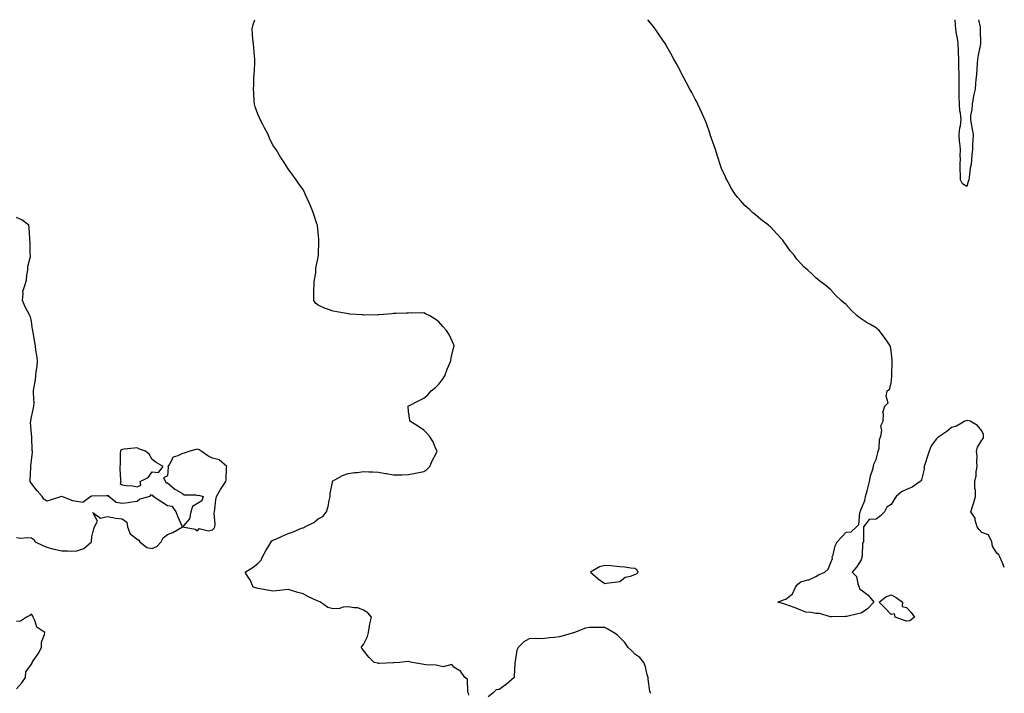
# Model space of a CAD drawing. Units: inches. Extents: x 918323 to 920963, y 7226618 to 7229258.
# Drawn here: x 920310 to 920963, y 7228812 to 7229258 of the extents above; entities that cross this region are included whole.
import ezdxf

# ---------------------------------------------------------------- set-up
doc = ezdxf.new("R2010")
doc.units = ezdxf.units.IN
doc.header["$MEASUREMENT"] = 0
doc.layers.add('Contour_91837226', color=7, linetype='Continuous', true_color=0xa156ad)

msp = doc.modelspace()

# ---------------------------------------------------------------- linework, layer by layer
at = {"layer": 'Contour_91837226'}
for points in [[(920608.05, 7228810.28, 3274), (920607.75, 7228811.62, 3274), (920607.55, 7228811.92, 3274), (920607.21, 7228812.76, 3274), (920607.15, 7228821.02, 3274), (920605.27, 7228821.92, 3274), (920602.34, 7228826.21, 3274), (920598.05, 7228828.82, 3274), (920596.69, 7228830.56, 3274), (920590.84, 7228829.13, 3274), (920588.05, 7228829.84, 3274), (920586.26, 7228830.13, 3274), (920579.46, 7228830.51, 3274), (920578.05, 7228830.71, 3274), (920577, 7228830.88, 3274), (920570.38, 7228831.92, 3274), (920568.59, 7228832.46, 3274), (920568.05, 7228832.55, 3274), (920567.45, 7228832.52, 3274), (920562.09, 7228831.92, 3274), (920558.29, 7228831.69, 3274), (920558.05, 7228831.67, 3274), (920557.79, 7228831.66, 3274), (920548.59, 7228831.38, 3274), (920548.05, 7228831.37, 3274), (920547.63, 7228831.5, 3274), (920545.19, 7228831.92, 3274), (920541.54, 7228835.41, 3274), (920538.05, 7228840.02, 3274), (920537.25, 7228841.13, 3274), (920536.59, 7228841.92, 3274), (920537.25, 7228842.72, 3274), (920538.05, 7228843.8, 3274), (920540.77, 7228849.2, 3274), (920541.36, 7228851.92, 3274), (920542.17, 7228856.04, 3274), (920542.39, 7228857.58, 3274), (920543.37, 7228861.92, 3274), (920540.98, 7228864.85, 3274), (920538.05, 7228866.69, 3274), (920534.29, 7228868.15, 3274), (920531.87, 7228868.1, 3274), (920528.05, 7228868.9, 3274), (920524.72, 7228868.59, 3274), (920522.2, 7228867.77, 3274), (920518.05, 7228867.53, 3274), (920514.55, 7228868.42, 3274), (920509.49, 7228871.92, 3274), (920508.51, 7228872.38, 3274), (920508.05, 7228872.5, 3274), (920506.92, 7228873.05, 3274), (920501.54, 7228875.41, 3274), (920498.05, 7228877.54, 3274), (920494.59, 7228878.46, 3274), (920490.34, 7228879.63, 3274), (920488.05, 7228880.24, 3274), (920486.24, 7228880.11, 3274), (920480.53, 7228879.44, 3274), (920478.05, 7228879.28, 3274), (920475.89, 7228879.76, 3274), (920469.26, 7228880.71, 3274), (920468.05, 7228880.95, 3274), (920467.3, 7228881.17, 3274), (920464.92, 7228881.92, 3274), (920462.86, 7228886.73, 3274), (920462.15, 7228887.82, 3274), (920459.71, 7228891.92, 3274), (920464.93, 7228895.04, 3274), (920468.05, 7228897.49, 3274), (920470.17, 7228899.8, 3274), (920471.24, 7228901.92, 3274), (920473.61, 7228906.35, 3274), (920475.44, 7228909.31, 3274), (920476.99, 7228911.92, 3274), (920477.4, 7228912.57, 3274), (920478.05, 7228912.95, 3274), (920479.92, 7228913.79, 3274), (920484.24, 7228915.73, 3274), (920488.05, 7228917.46, 3274), (920491.41, 7228918.56, 3274), (920497.08, 7228920.94, 3274), (920498.05, 7228921.31, 3274), (920498.49, 7228921.47, 3274), (920499.23, 7228921.92, 3274), (920505.22, 7228924.75, 3274), (920508.05, 7228927.17, 3274), (920511.17, 7228928.8, 3274), (920513.6, 7228931.92, 3274), (920514.62, 7228935.35, 3274), (920515.39, 7228939.26, 3274), (920516.05, 7228941.92, 3274), (920515.98, 7228943.99, 3274), (920517.52, 7228951.39, 3274), (920517.49, 7228951.92, 3274), (920517.72, 7228952.24, 3274), (920518.05, 7228952.49, 3274), (920519.16, 7228953.03, 3274), (920524.11, 7228955.86, 3274), (920528.05, 7228957.26, 3274), (920532.12, 7228957.85, 3274), (920534.12, 7228957.99, 3274), (920538.05, 7228958.47, 3274), (920541.56, 7228958.41, 3274), (920544.38, 7228958.26, 3274), (920548.05, 7228958.2, 3274), (920552.66, 7228957.31, 3274), (920553.29, 7228957.16, 3274), (920558.05, 7228956.3, 3274), (920562.5, 7228956.37, 3274), (920563.59, 7228956.38, 3274), (920568.05, 7228956.47, 3274), (920572.61, 7228957.36, 3274), (920573.76, 7228957.63, 3274), (920578.05, 7228958.52, 3274), (920580, 7228959.97, 3274), (920582.18, 7228961.92, 3274), (920583.9, 7228966.07, 3274), (920585.79, 7228969.66, 3274), (920586.89, 7228971.92, 3274), (920585.85, 7228974.12, 3274), (920584.26, 7228978.13, 3274), (920581.88, 7228981.92, 3274), (920580.16, 7228984.03, 3274), (920578.05, 7228985.96, 3274), (920574.47, 7228988.34, 3274), (920568.74, 7228991.92, 3274), (920568.72, 7228992.59, 3274), (920568.05, 7228998.35, 3274), (920567.68, 7229001.55, 3274), (920567.56, 7229001.92, 3274), (920567.85, 7229002.12, 3274), (920568.05, 7229002.15, 3274), (920568.52, 7229002.39, 3274), (920574.51, 7229005.46, 3274), (920578.05, 7229007.1, 3274), (920580.66, 7229009.31, 3274), (920583.01, 7229011.92, 3274), (920585.83, 7229014.14, 3274), (920588.05, 7229016.41, 3274), (920590.43, 7229019.54, 3274), (920591.96, 7229021.92, 3274), (920593.6, 7229026.37, 3274), (920594.43, 7229028.31, 3274), (920595.91, 7229031.92, 3274), (920596.19, 7229033.78, 3274), (920598.05, 7229041.11, 3274), (920598.23, 7229041.74, 3274), (920598.27, 7229041.92, 3274), (920598.2, 7229042.08, 3274), (920598.05, 7229042.49, 3274), (920595.11, 7229048.98, 3274), (920593.24, 7229051.92, 3274), (920590.71, 7229054.58, 3274), (920588.05, 7229057.76, 3274), (920585.64, 7229059.52, 3274), (920581.74, 7229061.92, 3274), (920579.24, 7229063.11, 3274), (920578.05, 7229063.66, 3274), (920576.45, 7229063.51, 3274), (920569.81, 7229063.68, 3274), (920568.05, 7229063.55, 3274), (920566.55, 7229063.42, 3274), (920559.47, 7229063.34, 3274), (920558.05, 7229063.23, 3274), (920556.89, 7229063.08, 3274), (920548.51, 7229062.38, 3274), (920548.05, 7229062.32, 3274), (920547.65, 7229062.32, 3274), (920538.4, 7229062.27, 3274), (920538.05, 7229062.27, 3274), (920537.68, 7229062.29, 3274), (920529.05, 7229062.92, 3274), (920528.05, 7229062.97, 3274), (920526.75, 7229063.22, 3274), (920520.43, 7229064.3, 3274), (920518.05, 7229064.78, 3274), (920513.6, 7229066.37, 3274), (920512.74, 7229066.61, 3274), (920508.05, 7229068.8, 3274), (920506.24, 7229070.11, 3274), (920505.18, 7229071.92, 3274), (920505.24, 7229074.73, 3274), (920505.25, 7229079.13, 3274), (920505.33, 7229081.92, 3274), (920505.47, 7229084.5, 3274), (920506.41, 7229090.28, 3274), (920506.51, 7229091.92, 3274), (920506.61, 7229093.36, 3274), (920508.05, 7229100.52, 3274), (920508.32, 7229101.92, 3274), (920508.33, 7229102.2, 3274), (920508.51, 7229111.46, 3274), (920508.52, 7229111.92, 3274), (920508.47, 7229112.35, 3274), (920508.05, 7229117.13, 3274), (920507.56, 7229121.43, 3274), (920507.51, 7229121.92, 3274), (920507.24, 7229122.73, 3274), (920505.07, 7229128.94, 3274), (920504.12, 7229131.92, 3274), (920502.24, 7229136.11, 3274), (920501, 7229138.97, 3274), (920499.71, 7229141.92, 3274), (920499.18, 7229143.05, 3274), (920498.05, 7229145.38, 3274), (920495.33, 7229149.2, 3274), (920493.55, 7229151.92, 3274), (920491.15, 7229155.02, 3274), (920488.05, 7229159.26, 3274), (920486.98, 7229160.85, 3274), (920486.43, 7229161.92, 3274), (920483.36, 7229166.61, 3274), (920483.11, 7229166.98, 3274), (920480.21, 7229171.92, 3274), (920479.3, 7229173.18, 3274), (920478.05, 7229174.75, 3274), (920475.72, 7229179.59, 3274), (920474.81, 7229181.92, 3274), (920472.49, 7229186.36, 3274), (920471.33, 7229188.65, 3274), (920469.64, 7229191.92, 3274), (920469.15, 7229193.02, 3274), (920468.05, 7229195.38, 3274), (920466.35, 7229200.22, 3274), (920465.78, 7229201.92, 3274), (920465.69, 7229204.27, 3274), (920465.34, 7229209.21, 3274), (920465.23, 7229211.92, 3274), (920465.42, 7229214.55, 3274), (920465.5, 7229219.37, 3274), (920465.67, 7229221.92, 3274), (920465.75, 7229224.22, 3274), (920465.97, 7229229.85, 3274), (920466.05, 7229231.92, 3274), (920465.84, 7229234.14, 3274), (920465.41, 7229239.27, 3274), (920465.14, 7229241.92, 3274), (920464.81, 7229245.16, 3274), (920464.6, 7229248.47, 3274), (920464.25, 7229251.92, 3274), (920465.06, 7229254.92, 3274), (920466.01, 7229258, 3274)], [(920963, 7228894.94, 3273), (920962.37, 7228896.24, 3273), (920961.49, 7228898.48, 3273), (920960.01, 7228901.92, 3273), (920959.46, 7228903.33, 3273), (920958.05, 7228904.48, 3273), (920955.28, 7228909.15, 3273), (920954.67, 7228911.92, 3273), (920952.61, 7228916.47, 3273), (920948.05, 7228918.23, 3273), (920946.3, 7228920.17, 3273), (920944.99, 7228921.92, 3273), (920943.75, 7228926.22, 3273), (920943.77, 7228927.64, 3273), (920940.72, 7228931.92, 3273), (920942.16, 7228936.03, 3273), (920942.68, 7228937.28, 3273), (920943.99, 7228941.92, 3273), (920943.88, 7228946.09, 3273), (920943.4, 7228947.26, 3273), (920943.35, 7228951.92, 3273), (920944.36, 7228955.61, 3273), (920944.37, 7228958.24, 3273), (920945.02, 7228961.92, 3273), (920944.76, 7228965.21, 3273), (920944.93, 7228968.8, 3273), (920944.61, 7228971.92, 3273), (920945.28, 7228974.69, 3273), (920948.05, 7228979.3, 3273), (920949.22, 7228980.75, 3273), (920949.31, 7228981.92, 3273), (920949.24, 7228983.11, 3273), (920948.05, 7228985.57, 3273), (920945.2, 7228989.07, 3273), (920940.29, 7228991.92, 3273), (920938.44, 7228992.31, 3273), (920938.05, 7228992.31, 3273), (920937.72, 7228992.24, 3273), (920936.78, 7228991.92, 3273), (920931.31, 7228988.66, 3273), (920928.05, 7228987.73, 3273), (920924.8, 7228985.17, 3273), (920920.15, 7228981.92, 3273), (920918.86, 7228981.12, 3273), (920918.05, 7228980.22, 3273), (920914.44, 7228975.53, 3273), (920913.14, 7228971.92, 3273), (920911.9, 7228968.06, 3273), (920910.71, 7228964.59, 3273), (920909.83, 7228961.92, 3273), (920909.84, 7228960.13, 3273), (920908.05, 7228952.98, 3273), (920907.64, 7228952.32, 3273), (920907.28, 7228951.92, 3273), (920901.83, 7228948.13, 3273), (920898.05, 7228946.55, 3273), (920894.82, 7228945.15, 3273), (920891.34, 7228941.92, 3273), (920890.02, 7228939.96, 3273), (920888.05, 7228936.76, 3273), (920885.07, 7228934.9, 3273), (920883.58, 7228931.92, 3273), (920880.82, 7228929.16, 3273), (920878.05, 7228926.96, 3273), (920873.32, 7228926.65, 3273), (920869.54, 7228921.92, 3273), (920869.55, 7228920.42, 3273), (920869.66, 7228913.52, 3273), (920869.66, 7228911.92, 3273), (920868.91, 7228911.06, 3273), (920868.8, 7228902.67, 3273), (920868.55, 7228901.92, 3273), (920868.46, 7228901.5, 3273), (920868.05, 7228900.05, 3273), (920864.92, 7228895.05, 3273), (920862.12, 7228891.92, 3273), (920865.1, 7228888.96, 3273), (920865.82, 7228884.16, 3273), (920866.71, 7228881.92, 3273), (920867.02, 7228880.89, 3273), (920868.05, 7228880.03, 3273), (920872.71, 7228876.58, 3273), (920876.54, 7228871.92, 3273), (920872.37, 7228867.6, 3273), (920868.05, 7228864.7, 3273), (920865.79, 7228864.18, 3273), (920858.65, 7228862.53, 3273), (920858.05, 7228862.38, 3273), (920857.56, 7228862.42, 3273), (920848.31, 7228862.18, 3273), (920848.05, 7228862.2, 3273), (920847.78, 7228862.19, 3273), (920840.56, 7228864.43, 3273), (920838.05, 7228864.37, 3273), (920834.84, 7228865.13, 3273), (920831.45, 7228865.32, 3273), (920828.05, 7228866.61, 3273), (920824.28, 7228868.15, 3273), (920820.56, 7228869.41, 3273), (920818.05, 7228870.34, 3273), (920816.89, 7228870.76, 3273), (920812.94, 7228871.92, 3273), (920816.5, 7228873.47, 3273), (920818.05, 7228873.83, 3273), (920822.51, 7228877.46, 3273), (920824.59, 7228881.92, 3273), (920826.06, 7228883.91, 3273), (920828.05, 7228885.41, 3273), (920832.8, 7228886.67, 3273), (920833.28, 7228886.7, 3273), (920838.05, 7228888.99, 3273), (920839.81, 7228890.16, 3273), (920843.91, 7228891.92, 3273), (920846.11, 7228893.85, 3273), (920848.05, 7228898.34, 3273), (920849.18, 7228900.79, 3273), (920848.95, 7228901.92, 3273), (920849.45, 7228903.32, 3273), (920850.76, 7228909.21, 3273), (920852.24, 7228911.92, 3273), (920854.97, 7228915, 3273), (920858.05, 7228918.45, 3273), (920861.48, 7228918.49, 3273), (920864.95, 7228921.92, 3273), (920866.52, 7228923.45, 3273), (920867.18, 7228931.05, 3273), (920867.5, 7228931.92, 3273), (920867.64, 7228932.33, 3273), (920868.05, 7228933.49, 3273), (920870.58, 7228939.39, 3273), (920870.9, 7228941.92, 3273), (920871.97, 7228945.84, 3273), (920872.53, 7228947.45, 3273), (920873.52, 7228951.92, 3273), (920874.33, 7228955.64, 3273), (920875.66, 7228959.53, 3273), (920876.29, 7228961.92, 3273), (920876.58, 7228963.39, 3273), (920878.05, 7228966.61, 3273), (920879.07, 7228970.9, 3273), (920879.46, 7228971.92, 3273), (920879.94, 7228973.81, 3273), (920880.19, 7228979.77, 3273), (920881.17, 7228981.92, 3273), (920881.83, 7228985.71, 3273), (920881.12, 7228988.85, 3273), (920882.75, 7228991.92, 3273), (920882.96, 7228996.83, 3273), (920882.42, 7228997.55, 3273), (920883.88, 7229001.92, 3273), (920885.96, 7229004, 3273), (920884.64, 7229008.51, 3273), (920885.27, 7229011.92, 3273), (920886.82, 7229013.15, 3273), (920888.05, 7229017.1, 3273), (920888.43, 7229021.54, 3273), (920888.46, 7229021.92, 3273), (920888.45, 7229022.32, 3273), (920888.75, 7229031.22, 3273), (920888.74, 7229031.92, 3273), (920888.7, 7229032.57, 3273), (920888.05, 7229038.42, 3273), (920887.43, 7229041.3, 3273), (920887.27, 7229041.92, 3273), (920885.55, 7229044.42, 3273), (920883.55, 7229047.42, 3273), (920880.02, 7229051.92, 3273), (920878.99, 7229052.86, 3273), (920878.05, 7229053.81, 3273), (920873.86, 7229056.11, 3273), (920872.8, 7229056.67, 3273), (920868.05, 7229059.64, 3273), (920866.73, 7229060.6, 3273), (920865.32, 7229061.92, 3273), (920861.52, 7229065.39, 3273), (920858.05, 7229069.2, 3273), (920856.57, 7229070.44, 3273), (920854.88, 7229071.92, 3273), (920851.37, 7229075.24, 3273), (920848.05, 7229078.95, 3273), (920846.52, 7229080.39, 3273), (920844.56, 7229081.92, 3273), (920840.79, 7229084.66, 3273), (920838.05, 7229087.01, 3273), (920835.5, 7229089.37, 3273), (920832.81, 7229091.92, 3273), (920830.22, 7229094.09, 3273), (920828.05, 7229096.41, 3273), (920825.37, 7229099.24, 3273), (920823.57, 7229101.92, 3273), (920820.92, 7229104.79, 3273), (920818.05, 7229108.97, 3273), (920816.81, 7229110.68, 3273), (920816.09, 7229111.92, 3273), (920812.15, 7229116.02, 3273), (920808.05, 7229120.68, 3273), (920807.36, 7229121.23, 3273), (920806.59, 7229121.92, 3273), (920801.62, 7229125.49, 3273), (920798.05, 7229128.61, 3273), (920796.17, 7229130.04, 3273), (920794.2, 7229131.92, 3273), (920790.99, 7229134.86, 3273), (920788.05, 7229138.21, 3273), (920786.23, 7229140.1, 3273), (920784.87, 7229141.92, 3273), (920782.15, 7229146.02, 3273), (920780.1, 7229149.87, 3273), (920778.94, 7229151.92, 3273), (920778.64, 7229152.51, 3273), (920778.05, 7229153.79, 3273), (920775.58, 7229159.46, 3273), (920774.7, 7229161.92, 3273), (920773.05, 7229166.92, 3273), (920771.46, 7229171.92, 3273), (920770.62, 7229174.49, 3273), (920768.05, 7229181.67, 3273), (920767.98, 7229181.85, 3273), (920767.96, 7229181.92, 3273), (920767.91, 7229182.07, 3273), (920765.44, 7229189.31, 3273), (920764.4, 7229191.92, 3273), (920762.44, 7229196.3, 3273), (920761.35, 7229198.62, 3273), (920759.85, 7229201.92, 3273), (920759.26, 7229203.13, 3273), (920758.05, 7229205.32, 3273), (920755.78, 7229209.65, 3273), (920754.58, 7229211.92, 3273), (920752.32, 7229216.19, 3273), (920750.6, 7229219.36, 3273), (920749.23, 7229221.92, 3273), (920748.83, 7229222.7, 3273), (920748.05, 7229224.24, 3273), (920745.39, 7229229.26, 3273), (920743.94, 7229231.92, 3273), (920741.81, 7229235.68, 3273), (920738.55, 7229241.42, 3273), (920738.27, 7229241.92, 3273), (920738.18, 7229242.06, 3273), (920738.05, 7229242.27, 3273), (920734.14, 7229248.01, 3273), (920731.52, 7229251.92, 3273), (920730, 7229253.87, 3273), (920728.05, 7229256.42, 3273), (920726.7, 7229258, 3273)], [(920945.78, 7229258, 3272), (920946.98, 7229252.98, 3272), (920947.07, 7229251.92, 3272), (920947.01, 7229250.88, 3272), (920947.27, 7229242.7, 3272), (920947.21, 7229241.92, 3272), (920947.06, 7229240.93, 3272), (920945.58, 7229234.39, 3272), (920945.26, 7229231.92, 3272), (920945.01, 7229228.88, 3272), (920944.84, 7229225.12, 3272), (920944.56, 7229221.92, 3272), (920944.23, 7229218.09, 3272), (920943.95, 7229216.02, 3272), (920943.63, 7229211.92, 3272), (920942.48, 7229207.49, 3272), (920942.42, 7229206.29, 3272), (920941.59, 7229201.92, 3272), (920941.4, 7229198.57, 3272), (920940.69, 7229194.57, 3272), (920940.5, 7229191.92, 3272), (920941.08, 7229188.89, 3272), (920941.61, 7229185.48, 3272), (920942.36, 7229181.92, 3272), (920942.22, 7229177.75, 3272), (920941.95, 7229175.83, 3272), (920941.8, 7229171.92, 3272), (920941.46, 7229168.5, 3272), (920941.23, 7229165.09, 3272), (920940.92, 7229161.92, 3272), (920940.31, 7229159.65, 3272), (920939.78, 7229153.66, 3272), (920939.44, 7229151.92, 3272), (920939.11, 7229150.86, 3272), (920938.05, 7229147.44, 3272), (920935.38, 7229149.24, 3272), (920933.86, 7229151.92, 3272), (920934.01, 7229155.95, 3272), (920933.71, 7229157.58, 3272), (920933.83, 7229161.92, 3272), (920933.92, 7229166.05, 3272), (920933.78, 7229167.64, 3272), (920933.87, 7229171.92, 3272), (920933.51, 7229176.45, 3272), (920933.39, 7229177.26, 3272), (920933.07, 7229181.92, 3272), (920933.6, 7229186.36, 3272), (920933.88, 7229187.75, 3272), (920934.47, 7229191.92, 3272), (920933.99, 7229195.98, 3272), (920933.62, 7229197.49, 3272), (920933.22, 7229201.92, 3272), (920933.14, 7229206.83, 3272), (920933.13, 7229207, 3272), (920933.07, 7229211.92, 3272), (920933.04, 7229216.9, 3272), (920933.04, 7229216.93, 3272), (920933, 7229221.92, 3272), (920932.85, 7229226.72, 3272), (920932.87, 7229227.1, 3272), (920932.75, 7229231.92, 3272), (920932.61, 7229236.48, 3272), (920932.59, 7229237.38, 3272), (920932.45, 7229241.92, 3272), (920931.87, 7229245.74, 3272), (920931.28, 7229248.69, 3272), (920930.75, 7229251.92, 3272), (920930.58, 7229254.45, 3272), (920930.43, 7229258, 3272)], [(920308.05, 7228914.72, 3275), (920310.59, 7228914.46, 3275), (920315.26, 7228914.71, 3275), (920318.05, 7228914.49, 3275), (920319.55, 7228913.42, 3275), (920320.45, 7228911.92, 3275), (920325.53, 7228909.4, 3275), (920328.05, 7228908.48, 3275), (920332.83, 7228907.14, 3275), (920333.16, 7228907.03, 3275), (920338.05, 7228905.88, 3275), (920342.07, 7228905.93, 3275), (920344.17, 7228905.8, 3275), (920348.05, 7228905.88, 3275), (920352.57, 7228907.41, 3275), (920357.67, 7228911.92, 3275), (920357.66, 7228912.31, 3275), (920358.05, 7228915.25, 3275), (920359.36, 7228920.61, 3275), (920359.85, 7228921.92, 3275), (920361.75, 7228925.61, 3275), (920358.61, 7228931.36, 3275), (920363.76, 7228927.62, 3275), (920368.05, 7228928.72, 3275), (920371.83, 7228928.14, 3275), (920373.85, 7228927.72, 3275), (920378.05, 7228927.13, 3275), (920381.08, 7228924.95, 3275), (920381.69, 7228921.92, 3275), (920383.39, 7228917.26, 3275), (920388.05, 7228913.81, 3275), (920389.2, 7228913.07, 3275), (920389.89, 7228911.92, 3275), (920394.39, 7228908.26, 3275), (920398.05, 7228907.5, 3275), (920401.06, 7228908.91, 3275), (920404, 7228911.92, 3275), (920405.34, 7228914.63, 3275), (920408.05, 7228916.84, 3275), (920411.75, 7228918.22, 3275), (920418.02, 7228921.92, 3275), (920418, 7228921.97, 3275), (920414.93, 7228928.8, 3275), (920413.92, 7228931.92, 3275), (920411.55, 7228935.42, 3275), (920408.05, 7228935.87, 3275), (920404.46, 7228938.33, 3275), (920398.61, 7228941.92, 3275), (920398.72, 7228942.59, 3275), (920398.05, 7228942.73, 3275), (920396.85, 7228943.11, 3275), (920396.47, 7228941.92, 3275), (920389.83, 7228940.14, 3275), (920388.05, 7228938.74, 3275), (920384.42, 7228938.29, 3275), (920382.15, 7228937.82, 3275), (920378.05, 7228937.44, 3275), (920374.14, 7228938.01, 3275), (920369.24, 7228941.92, 3275), (920368.75, 7228942.61, 3275), (920368.05, 7228942.39, 3275), (920367.64, 7228942.32, 3275), (920358.27, 7228942.13, 3275), (920358.05, 7228942.12, 3275), (920357.84, 7228942.13, 3275), (920357.3, 7228941.92, 3275), (920351.9, 7228938.07, 3275), (920348.05, 7228938.68, 3275), (920345.32, 7228939.2, 3275), (920338.16, 7228941.92, 3275), (920338.08, 7228941.96, 3275), (920338.05, 7228941.96, 3275), (920337.9, 7228941.92, 3275), (920330.45, 7228939.52, 3275), (920328.05, 7228938.98, 3275), (920326.24, 7228940.11, 3275), (920324.95, 7228941.92, 3275), (920321.8, 7228945.66, 3275), (920318.05, 7228950.58, 3275), (920317.44, 7228951.31, 3275), (920317.02, 7228951.92, 3275), (920317.11, 7228952.87, 3275), (920317.43, 7228961.3, 3275), (920317.47, 7228961.92, 3275), (920317.59, 7228962.38, 3275), (920318.05, 7228965.92, 3275), (920318.54, 7228971.42, 3275), (920318.56, 7228971.92, 3275), (920318.46, 7228972.32, 3275), (920318.12, 7228981.85, 3275), (920318.11, 7228981.92, 3275), (920318.11, 7228981.98, 3275), (920318.05, 7228983.03, 3275), (920317.4, 7228991.27, 3275), (920317.42, 7228991.92, 3275), (920317.51, 7228992.46, 3275), (920318.05, 7228994.66, 3275), (920319.23, 7229000.74, 3275), (920319.48, 7229001.92, 3275), (920319.67, 7229003.54, 3275), (920319.19, 7229010.78, 3275), (920319.4, 7229011.92, 3275), (920319.62, 7229013.49, 3275), (920320.57, 7229019.39, 3275), (920320.89, 7229021.92, 3275), (920321.03, 7229024.91, 3275), (920321.76, 7229028.21, 3275), (920321.88, 7229031.92, 3275), (920321.5, 7229035.38, 3275), (920320.92, 7229039.06, 3275), (920320.56, 7229041.92, 3275), (920320.16, 7229044.03, 3275), (920319.02, 7229050.95, 3275), (920318.84, 7229051.92, 3275), (920318.74, 7229052.61, 3275), (920318.05, 7229057.96, 3275), (920317.2, 7229061.07, 3275), (920316.79, 7229061.92, 3275), (920315.5, 7229064.47, 3275), (920313.77, 7229067.64, 3275), (920311.97, 7229071.92, 3275), (920312.52, 7229076.39, 3275), (920312.14, 7229077.83, 3275), (920313.52, 7229081.92, 3275), (920314.57, 7229085.4, 3275), (920314.8, 7229088.67, 3275), (920315.48, 7229091.92, 3275), (920315.55, 7229094.42, 3275), (920317.24, 7229101.11, 3275), (920317.26, 7229101.92, 3275), (920317.14, 7229102.84, 3275), (920317.14, 7229111, 3275), (920316.96, 7229111.92, 3275), (920316.89, 7229113.08, 3275), (920316.36, 7229120.23, 3275), (920316.28, 7229121.92, 3275), (920311.5, 7229125.37, 3275), (920308.05, 7229127, 3275)], [(920308.05, 7228814.44, 3275), (920311.55, 7228818.42, 3275), (920313.9, 7228821.92, 3275), (920314.19, 7228825.78, 3275), (920318.05, 7228830.88, 3275), (920318.36, 7228831.61, 3275), (920318.45, 7228831.92, 3275), (920319.16, 7228833.03, 3275), (920322.29, 7228837.68, 3275), (920324.58, 7228841.92, 3275), (920324.62, 7228845.35, 3275), (920326.67, 7228850.54, 3275), (920326.73, 7228851.92, 3275), (920321.52, 7228855.4, 3275), (920320.11, 7228859.86, 3275), (920319, 7228861.92, 3275), (920318.83, 7228862.7, 3275), (920318.05, 7228864.08, 3275), (920316.8, 7228863.18, 3275), (920314.6, 7228861.92, 3275), (920310.57, 7228859.4, 3275), (920308.05, 7228859.19, 3275)], [(920728.52, 7228811.45, 3274), (920728.32, 7228811.92, 3274), (920728.05, 7228813.01, 3274), (920726.96, 7228820.83, 3274), (920726.79, 7228821.92, 3274), (920726.24, 7228823.74, 3274), (920725.2, 7228829.07, 3274), (920724.03, 7228831.92, 3274), (920721.43, 7228835.3, 3274), (920718.05, 7228837.44, 3274), (920715.92, 7228839.79, 3274), (920713.58, 7228841.92, 3274), (920711.44, 7228845.32, 3274), (920708.05, 7228848.58, 3274), (920706.37, 7228850.23, 3274), (920703.85, 7228851.92, 3274), (920700.22, 7228854.09, 3274), (920698.05, 7228855.09, 3274), (920694.92, 7228855.05, 3274), (920691.28, 7228855.15, 3274), (920688.05, 7228855.1, 3274), (920685.34, 7228854.63, 3274), (920678.11, 7228851.92, 3274), (920678.05, 7228851.89, 3274), (920678.02, 7228851.88, 3274), (920670.44, 7228849.53, 3274), (920668.05, 7228849.01, 3274), (920664.7, 7228848.56, 3274), (920661.63, 7228848.35, 3274), (920658.05, 7228847.79, 3274), (920653.73, 7228847.6, 3274), (920652.05, 7228847.92, 3274), (920648.05, 7228847.63, 3274), (920644.32, 7228845.65, 3274), (920640.77, 7228841.92, 3274), (920639.77, 7228840.2, 3274), (920638.66, 7228832.53, 3274), (920638.46, 7228831.92, 3274), (920638.41, 7228831.56, 3274), (920638.05, 7228822.61, 3274), (920637.99, 7228821.98, 3274), (920637.98, 7228821.92, 3274), (920632.68, 7228817.29, 3274), (920628.05, 7228814.1, 3274), (920626.15, 7228813.81, 3274), (920624.07, 7228811.92, 3274), (920620.83, 7228809.14, 3274)]]:
    msp.add_polyline3d(points, dxfattribs=at)
for points in [[(920388.05, 7228948.35, 3275), (920390.46, 7228949.51, 3275), (920390.13, 7228951.92, 3275), (920395.33, 7228954.63, 3275), (920398.05, 7228958.22, 3275), (920402.15, 7228957.82, 3275), (920405.24, 7228961.92, 3275), (920400.66, 7228964.53, 3275), (920398.05, 7228966.56, 3275), (920396.09, 7228969.96, 3275), (920393.52, 7228971.92, 3275), (920389.51, 7228973.38, 3275), (920388.05, 7228974.18, 3275), (920386.01, 7228973.96, 3275), (920379.42, 7228973.3, 3275), (920378.05, 7228973.14, 3275), (920377.3, 7228972.66, 3275), (920376.94, 7228971.92, 3275), (920376.74, 7228970.61, 3275), (920376.78, 7228963.2, 3275), (920376.5, 7228961.92, 3275), (920376.52, 7228960.39, 3275), (920377.09, 7228952.88, 3275), (920377.1, 7228951.92, 3275), (920376.76, 7228950.63, 3275), (920378.05, 7228949.67, 3275), (920380.78, 7228949.19, 3275), (920385.17, 7228949.04, 3275)], [(920438.05, 7228919.96, 3275), (920438.99, 7228920.98, 3275), (920439.45, 7228921.92, 3275), (920439.74, 7228923.61, 3275), (920439.02, 7228930.95, 3275), (920439.34, 7228931.92, 3275), (920439.64, 7228933.51, 3275), (920440.19, 7228939.78, 3275), (920440.72, 7228941.92, 3275), (920443.36, 7228946.61, 3275), (920444.66, 7228948.53, 3275), (920446.86, 7228951.92, 3275), (920447.15, 7228952.83, 3275), (920447.37, 7228961.25, 3275), (920447.51, 7228961.92, 3275), (920442.45, 7228966.32, 3275), (920438.05, 7228967.48, 3275), (920434.96, 7228968.83, 3275), (920430.41, 7228971.92, 3275), (920429.12, 7228972.99, 3275), (920428.05, 7228973.31, 3275), (920426.88, 7228973.09, 3275), (920422.91, 7228971.92, 3275), (920419.26, 7228970.71, 3275), (920418.05, 7228970.47, 3275), (920415.02, 7228968.89, 3275), (920411.85, 7228968.11, 3275), (920409.48, 7228963.35, 3275), (920408.47, 7228961.92, 3275), (920408.62, 7228961.35, 3275), (920408.05, 7228955.58, 3275), (920405.51, 7228954.46, 3275), (920406.87, 7228951.92, 3275), (920407.1, 7228950.97, 3275), (920408.05, 7228951.11, 3275), (920412.94, 7228946.81, 3275), (920413.37, 7228946.6, 3275), (920418.05, 7228943.86, 3275), (920419.2, 7228943.07, 3275), (920426.91, 7228943.06, 3275), (920428.05, 7228942.73, 3275), (920429.01, 7228942.88, 3275), (920431.78, 7228941.92, 3275), (920430.95, 7228939.02, 3275), (920428.05, 7228937.3, 3275), (920424.69, 7228935.28, 3275), (920423.63, 7228931.92, 3275), (920422.77, 7228927.19, 3275), (920418.5, 7228922.38, 3275), (920418.18, 7228921.92, 3275), (920426.44, 7228920.31, 3275), (920428.05, 7228919.31, 3275), (920429.25, 7228920.72, 3275), (920435.43, 7228919.3, 3275)], [(920718.05, 7228890.19, 3274), (920719.16, 7228890.81, 3274), (920720.2, 7228891.92, 3274), (920719.44, 7228893.31, 3274), (920718.05, 7228894.37, 3274), (920715.42, 7228894.56, 3274), (920711.38, 7228895.25, 3274), (920708.05, 7228895.43, 3274), (920704.2, 7228895.77, 3274), (920702.13, 7228896, 3274), (920698.05, 7228896.33, 3274), (920694.63, 7228895.35, 3274), (920688.69, 7228891.92, 3274), (920693.61, 7228887.49, 3274), (920698.05, 7228884.31, 3274), (920700.85, 7228884.72, 3274), (920704.81, 7228885.16, 3274), (920708.05, 7228885.68, 3274), (920711.56, 7228888.41, 3274), (920715.21, 7228889.08, 3274)], [(920898.05, 7228859.35, 3273), (920896.18, 7228860.05, 3273), (920890.59, 7228861.92, 3273), (920890.28, 7228864.15, 3273), (920888.05, 7228863.7, 3273), (920884.08, 7228867.95, 3273), (920880.11, 7228871.92, 3273), (920884.46, 7228875.51, 3273), (920888.05, 7228876.87, 3273), (920891.22, 7228875.09, 3273), (920895.49, 7228871.92, 3273), (920895.24, 7228869.12, 3273), (920898.05, 7228868.4, 3273), (920901.24, 7228865.11, 3273), (920903.36, 7228861.92, 3273), (920900.33, 7228859.64, 3273)]]:
    msp.add_polyline3d(points, close=True, dxfattribs=at)

doc.saveas('drawing.dxf')
